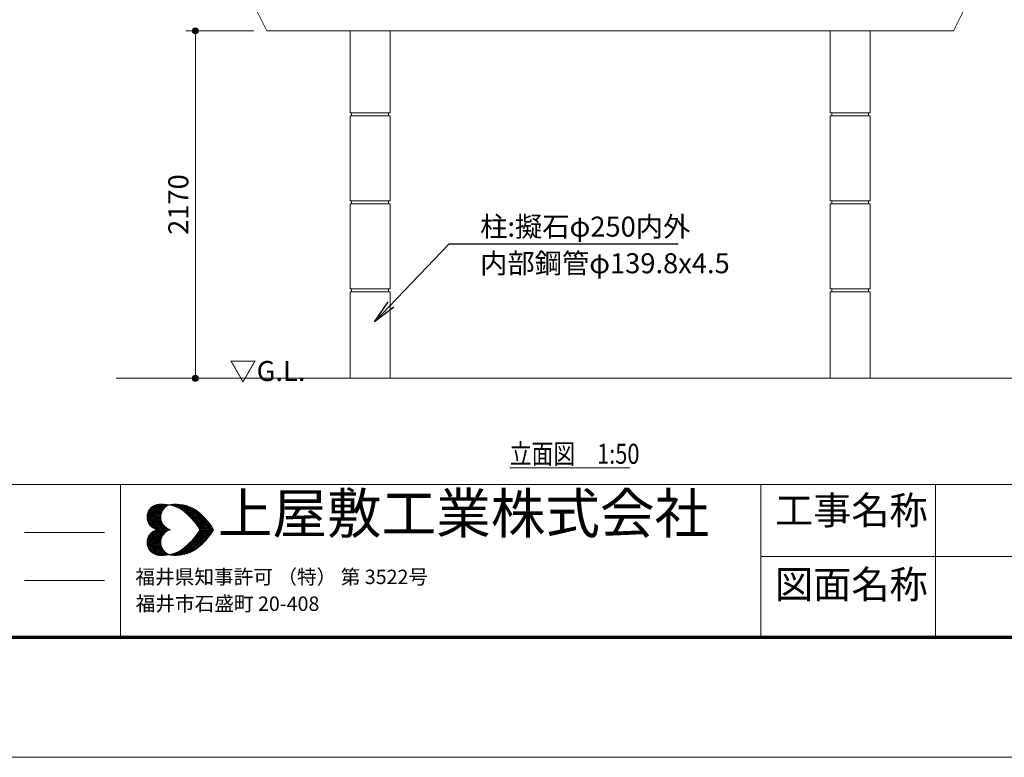
# Model space of a CAD drawing. Extents: x 0 to 21000, y 0 to 14850.
# Drawn here: x 7068 to 13220, y 0 to 4611 of the extents above; entities that cross this region are included whole.
import ezdxf
from ezdxf.enums import TextEntityAlignment as Align

# ---------------------------------------------------------------- set-up
doc = ezdxf.new("R2010")
doc.units = 0
doc.header["$LTSCALE"] = 50
for name, color, linetype, lineweight in [('D-STR', 1, 'Continuous', 13), ('D-STR-DIM', 7, 'Continuous', 13), ('D-STR-HTXT', 7, 'Continuous', 13), ('D-STR-TXT', 7, 'Continuous', 13), ('D-TTL', 2, 'Continuous', 140), ('D-TTL-FRAM', 2, 'Continuous', 13), ('D-TTL-TXT', 7, 'Continuous', 13), ('V-nasSTD', 7, 'Continuous', 0)]:
    doc.layers.add(name, color=color, linetype=linetype, lineweight=lineweight)
doc.styles.add('YOKO_GOTHIC', font='txt')
doc.dimstyles.new('Clair_Dim_Gothic', dxfattribs={"dimtxt": 0.18, "dimasz": 0.18, "dimexe": 0.18, "dimexo": 0.0625, "dimgap": 0.09, "dimtad": 1, "dimdec": 4, "dimzin": 0, "dimdsep": 46, "dimtxsty": 'YOKO_GOTHIC', "dimsah": 1, "dimcen": 0.09, "dimadec": 0, "dimazin": 0, "dimtfac": 1, "dimtdec": 4, "dimtofl": 0, "dimtmove": 2, "dimatfit": 3, "dimfxl": 1, "dimtolj": 1, "dimtzin": 0, "dimarcsym": 0})
doc.dimstyles.get("Standard").update_dxf_attribs({"dimtxt": 0.18, "dimasz": 0.18, "dimexe": 0.18, "dimexo": 0.0625, "dimgap": 0.09, "dimtad": 0, "dimtih": 1, "dimtoh": 1, "dimdec": 4, "dimzin": 0, "dimdsep": 46, "dimtxsty": 'Standard', "dimcen": 0.09, "dimadec": 0, "dimazin": 0, "dimtfac": 1, "dimtdec": 4, "dimtofl": 0, "dimtmove": 0, "dimatfit": 3, "dimfxl": 1, "dimtolj": 1, "dimtzin": 0, "dimarcsym": 0})

# ---------------------------------------------------------------- blocks, each defined once
blk = doc.blocks.new('CLAIR_HATCH_PAINT37')
at = {"layer": 'D-STR-DIM', "linetype": 'Continuous', "lineweight": 0}
for start, end in [(90, 270), (270, 90)]:
    blk.add_arc((8165.7, 4541.2), 18.8, start, end, dxfattribs=at)
blk = doc.blocks.new('CLAIR_HATCH_PAINT38')
at = {"layer": 'D-STR-DIM', "linetype": 'Continuous', "lineweight": 0}
for start, end in [(90, 270), (270, 90)]:
    blk.add_arc((8165.7, 2369.5), 18.8, start, end, dxfattribs=at)
blk = doc.blocks.new('*D74')
at = {"layer": 'D-STR-DIM', "linetype": 'Continuous'}
for points in [[(8165.7, 4522.4), (8164, 4522.5), (8162.3, 4522.7), (8160.7, 4523.1), (8159.1, 4523.6), (8157.5, 4524.3), (8156.1, 4525.1), (8154.7, 4526), (8153.3, 4527.1), (8152.1, 4528.2), (8151, 4529.5), (8150, 4530.9), (8149.2, 4532.3), (8148.4, 4533.8), (8147.8, 4535.4), (8147.4, 4537), (8147.1, 4538.7), (8146.9, 4540.3), (8146.9, 4542), (8147.1, 4543.7), (8147.4, 4545.4), (8147.8, 4547), (8148.4, 4548.6), (8149.2, 4550.1), (8150, 4551.5), (8151, 4552.9), (8152.1, 4554.1), (8153.3, 4555.3), (8154.7, 4556.4), (8156.1, 4557.3), (8157.5, 4558.1), (8159.1, 4558.7), (8160.7, 4559.3), (8162.3, 4559.6), (8164, 4559.9), (8165.7, 4559.9), (8167.4, 4559.9), (8169, 4559.6), (8170.7, 4559.3), (8172.3, 4558.7), (8173.8, 4558.1), (8175.3, 4557.3), (8176.7, 4556.4), (8178, 4555.3), (8179.2, 4554.1), (8180.3, 4552.9), (8181.3, 4551.5), (8182.2, 4550.1), (8182.9, 4548.6), (8183.5, 4547), (8184, 4545.4), (8184.3, 4543.7), (8184.4, 4542), (8184.4, 4540.3), (8184.3, 4538.7), (8184, 4537), (8183.5, 4535.4), (8182.9, 4533.8), (8182.2, 4532.3), (8181.3, 4530.9), (8180.3, 4529.5), (8179.2, 4528.2), (8178, 4527.1), (8176.7, 4526), (8175.3, 4525.1), (8173.8, 4524.3), (8172.3, 4523.6), (8170.7, 4523.1), (8169, 4522.7), (8167.4, 4522.5)], [(8165.7, 2388.3), (8167.4, 2388.2), (8169, 2388), (8170.7, 2387.6), (8172.3, 2387.1), (8173.8, 2386.4), (8175.3, 2385.6), (8176.7, 2384.7), (8178, 2383.7), (8179.2, 2382.5), (8180.3, 2381.2), (8181.3, 2379.9), (8182.2, 2378.4), (8182.9, 2376.9), (8183.5, 2375.3), (8184, 2373.7), (8184.3, 2372.1), (8184.4, 2370.4), (8184.4, 2368.7), (8184.3, 2367), (8184, 2365.4), (8183.5, 2363.7), (8182.9, 2362.2), (8182.2, 2360.7), (8181.3, 2359.2), (8180.3, 2357.9), (8179.2, 2356.6), (8178, 2355.4), (8176.7, 2354.4), (8175.3, 2353.4), (8173.8, 2352.7), (8172.3, 2352), (8170.7, 2351.5), (8169, 2351.1), (8167.4, 2350.9), (8165.7, 2350.8), (8164, 2350.9), (8162.3, 2351.1), (8160.7, 2351.5), (8159.1, 2352), (8157.5, 2352.7), (8156.1, 2353.4), (8154.7, 2354.4), (8153.3, 2355.4), (8152.1, 2356.6), (8151, 2357.9), (8150, 2359.2), (8149.2, 2360.7), (8148.4, 2362.2), (8147.8, 2363.7), (8147.4, 2365.4), (8147.1, 2367), (8146.9, 2368.7), (8146.9, 2370.4), (8147.1, 2372.1), (8147.4, 2373.7), (8147.8, 2375.3), (8148.4, 2376.9), (8149.2, 2378.4), (8150, 2379.9), (8151, 2381.2), (8152.1, 2382.5), (8153.3, 2383.7), (8154.7, 2384.7), (8156.1, 2385.6), (8157.5, 2386.4), (8159.1, 2387.1), (8160.7, 2387.6), (8162.3, 2388), (8164, 2388.2)]]:
    blk.add_hatch(color=256, dxfattribs=at).paths.add_polyline_path(points)
at = {"layer": 'D-STR-DIM'}
for p, q in [((8531.7, 4541.2), (8105.7, 4541.2)), ((8165.7, 4541.2), (8165.7, 2369.5)), ((9051.6, 2369.5), (8105.7, 2369.5))]:
    blk.add_line(p, q, dxfattribs=at)
at = {"layer": 'D-STR-DIM', "linetype": 'Continuous'}
for name in ['CLAIR_HATCH_PAINT37', 'CLAIR_HATCH_PAINT38']:
    blk.add_blockref(name, (0, 0), dxfattribs=at)
at = {"layer": 'D-STR-DIM', "style": 'YOKO_GOTHIC'}
blk.add_text('2170', height=125, rotation=90, dxfattribs=at).set_placement((7996.3, 3455.4), align=Align.TOP_CENTER)
blk = doc.blocks.new('_DOT')
at = {"color": 0, "linetype": 'ByBlock', "lineweight": -2}
blk.add_line((-0.5, 0), (-1, 0), dxfattribs=at)
at = {"color": 0, "linetype": 'ByBlock', "const_width": 0.5}
blk.add_lwpolyline([(-0.25, 0, 1), (0.25, 0, 1)], format="xyb", close=True, dxfattribs=at)

msp = doc.modelspace()

# ---------------------------------------------------------------- linework, layer by layer
at = {"layer": 'D-STR'}
for p, q in [((8611.7, 4541.2), (12901.5, 4541.2)), ((9371.6, 4029.5), (9141.6, 4029.5)), ((9141.6, 4009.5), (9371.6, 4009.5)), ((12141.6, 4029.5), (12371.6, 4029.5)), ((12371.6, 4009.5), (12141.6, 4009.5)), ((9371.6, 3479.5), (9141.6, 3479.5)), ((9141.6, 3459.5), (9371.6, 3459.5)), ((12141.6, 3479.5), (12371.6, 3479.5)), ((12371.6, 3459.5), (12141.6, 3459.5)), ((9371.6, 2929.5), (9141.6, 2929.5)), ((9141.6, 2909.5), (9371.6, 2909.5)), ((12141.6, 2929.5), (12371.6, 2929.5)), ((12371.6, 2909.5), (12141.6, 2909.5)), ((7669.8, 2369.5), (13274.6, 2369.5))]:
    msp.add_line(p, q, dxfattribs=at)
for points in [[(8551.3, 4661.9), (8611.7, 4541.2)], [(12961.8, 4661.9), (12901.5, 4541.2)], [(9131.6, 4029.5), (9131.6, 4541.2)], [(9381.6, 4541.2), (9381.6, 4029.5)], [(12131.6, 4541.2), (12131.6, 4029.5)], [(12381.6, 4029.5), (12381.6, 4541.2)], [(9131.6, 4009.5), (9141.6, 4009.5), (9141.6, 4029.5), (9131.6, 4029.5)], [(9131.6, 3479.5), (9131.6, 4009.5)], [(9381.6, 4009.5), (9371.6, 4009.5), (9371.6, 4029.5), (9381.6, 4029.5)], [(9381.6, 4009.5), (9381.6, 3479.5)], [(12131.6, 4009.5), (12141.6, 4009.5), (12141.6, 4029.5), (12131.6, 4029.5)], [(12131.6, 4009.5), (12131.6, 3479.5)], [(12381.6, 4009.5), (12371.6, 4009.5), (12371.6, 4029.5), (12381.6, 4029.5)], [(12381.6, 3479.5), (12381.6, 4009.5)], [(9131.6, 3459.5), (9141.6, 3459.5), (9141.6, 3479.5), (9131.6, 3479.5)], [(9131.6, 2929.5), (9131.6, 3459.5)], [(9381.6, 3459.5), (9371.6, 3459.5), (9371.6, 3479.5), (9381.6, 3479.5)], [(9381.6, 3459.5), (9381.6, 2929.5)], [(12131.6, 3459.5), (12141.6, 3459.5), (12141.6, 3479.5), (12131.6, 3479.5)], [(12131.6, 3459.5), (12131.6, 2929.5)], [(12381.6, 3459.5), (12371.6, 3459.5), (12371.6, 3479.5), (12381.6, 3479.5)], [(12381.6, 2929.5), (12381.6, 3459.5)], [(9131.6, 2909.5), (9141.6, 2909.5), (9141.6, 2929.5), (9131.6, 2929.5)], [(9131.6, 2369.5), (9131.6, 2909.5)], [(9381.6, 2909.5), (9371.6, 2909.5), (9371.6, 2929.5), (9381.6, 2929.5)], [(9381.6, 2909.5), (9381.6, 2369.5)], [(12131.6, 2909.5), (12141.6, 2909.5), (12141.6, 2929.5), (12131.6, 2929.5)], [(12131.6, 2909.5), (12131.6, 2369.5)], [(12381.6, 2909.5), (12371.6, 2909.5), (12371.6, 2929.5), (12381.6, 2929.5)], [(12381.6, 2369.5), (12381.6, 2909.5)]]:
    msp.add_lwpolyline(points, dxfattribs=at)
at = {"layer": 'D-STR-TXT'}
msp.add_line((10129.5, 1809.6), (10879.5, 1809.6), dxfattribs=at)
at = {"layer": 'D-TTL', "color": 7, "linetype": 'Continuous', "lineweight": 70}
msp.add_lwpolyline([(750, 750), (750, 14100), (20250, 14100), (20250, 750)], close=True, dxfattribs=at)
at = {"layer": 'D-TTL-FRAM', "color": 7}
for p, q in [((750, 1706.1), (20250, 1706.1)), ((7698.1, 1706.1), (7698.1, 750)), ((7098.1, 1406.1), (7598.1, 1406.1)), ((15948.1, 1256.1), (11698.1, 1256.1)), ((7098.1, 1106.1), (7598.1, 1106.1))]:
    msp.add_line(p, q, dxfattribs=at)
at = {"layer": 'D-TTL-TXT', "color": 7}
for p, q in [((11698.1, 1706.1), (11698.1, 750)), ((7863.5, 1502), (7943.7, 1582.2)), ((7864.5, 1490.5), (7956.2, 1582.2)), ((7864.5, 1514.5), (7931.2, 1581.1)), ((7866.6, 1481.1), (7967.7, 1582.2)), ((7868.7, 1471.7), (7978.1, 1581.1)), ((7869.7, 1531.1), (7914.5, 1577)), ((7872.9, 1464.5), (7989.5, 1580.1)), ((7873.9, 1539.5), (7990.6, 1422.8)), ((7877, 1547.8), (7955.2, 1470.7)), ((7883.3, 1554), (7949.9, 1487.4)), ((7888.5, 1560.3), (7948.9, 1499.9)), ((7894.7, 1565.5), (7948.9, 1511.3)), ((7902, 1569.7), (7951, 1520.7)), ((7909.3, 1574.9), (7954.1, 1530.1)), ((7917.7, 1578), (7957.2, 1538.4)), ((7927, 1581.1), (7961.4, 1545.7)), ((7937.4, 1582.2), (7966.6, 1552)), ((7948.9, 1582.2), (7971.8, 1559.2)), ((7960.4, 1582.2), (7978.1, 1564.5)), ((7972.9, 1582.2), (7985.4, 1569.7)), ((7985.4, 1581.1), (7992.7, 1573.8)), ((7995.8, 1574.9), (7998.9, 1579)), ((7999.9, 1578), (8001, 1578)), ((8008.3, 1577), (8013.5, 1581.1)), ((8009.3, 1581.1), (8014.5, 1574.9)), ((8017.6, 1573.8), (8026, 1582.2)), ((8020.8, 1581.1), (8032.2, 1569.7)), ((8027, 1571.7), (8038.5, 1582.2)), ((8032.2, 1581.1), (8049.9, 1563.4)), ((8036.4, 1568.6), (8049.9, 1582.2)), ((8043.7, 1582.2), (8073.9, 1550.9)), ((8044.7, 1565.5), (8061.4, 1582.2)), ((8053.1, 1561.3), (8071.8, 1580.1)), ((8055.1, 1581.1), (8214.5, 1422.8)), ((8060.4, 1557.2), (8081.2, 1579)), ((8067.6, 1581.1), (8226, 1422.8)), ((8068.7, 1554), (8091.6, 1577)), ((8076, 1548.8), (8101, 1574.9)), ((8081.2, 1579), (8237.4, 1422.8)), ((8082.2, 1544.7), (8110.4, 1571.7)), ((8089.5, 1539.5), (8119.7, 1569.7)), ((8095.8, 1577), (8249.9, 1422.8)), ((8095.8, 1534.2), (8128.1, 1565.5)), ((8103.1, 1529), (8136.4, 1562.4)), ((8109.3, 1523.8), (8143.7, 1559.2)), ((8112.4, 1571.7), (8261.4, 1422.8)), ((8115.6, 1518.6), (8152, 1555.1)), ((8120.8, 1512.4), (8159.3, 1550.9)), ((8127, 1507.2), (8166.6, 1545.7)), ((8130.1, 1565.5), (8272.9, 1422.8)), ((8133.3, 1500.9), (8172.9, 1541.5)), ((8153.1, 1554), (8267.6, 1440.5)), ((7863.5, 1503), (7943.7, 1422.8)), ((7864.5, 1513.4), (7956.2, 1422.8)), ((7864.5, 1489.5), (7932.2, 1422.8)), ((7866.6, 1522.8), (7967.7, 1422.8)), ((7869.7, 1532.2), (7979.1, 1422.8)), ((7877, 1456.1), (7957.2, 1536.3)), ((7882.2, 1449.9), (7951, 1518.6)), ((7887.4, 1443.6), (7948.9, 1505.1)), ((7893.7, 1438.4), (7948.9, 1493.6)), ((7901, 1433.2), (7952, 1484.2)), ((8138.5, 1494.7), (8180.1, 1536.3)), ((8144.7, 1488.4), (8186.4, 1530.1)), ((8149.9, 1482.2), (8192.6, 1524.9)), ((8155.1, 1475.9), (8198.9, 1519.7)), ((8160.4, 1469.7), (8205.1, 1514.5)), ((8165.6, 1463.4), (8211.4, 1508.2)), ((8170.8, 1456.1), (8217.6, 1502)), ((8176, 1449.9), (8222.9, 1496.7)), ((8180.1, 1442.6), (8228.1, 1490.5)), ((8185.4, 1435.3), (8234.3, 1484.2)), ((8189.5, 1428), (8239.5, 1478)), ((8201, 1518.6), (8229.1, 1489.5)), ((7863.5, 1341.5), (7943.7, 1421.7)), ((7864.5, 1331.1), (7956.2, 1421.7)), ((7864.5, 1355.1), (7932.2, 1421.7)), ((7866.6, 1321.7), (7967.7, 1421.7)), ((7868.7, 1474.9), (7917.7, 1424.9)), ((7868.7, 1369.7), (7917.7, 1419.7)), ((7869.7, 1312.4), (7979.1, 1421.7)), ((7873.9, 1305.1), (7990.6, 1421.7)), ((7908.3, 1429), (7954.1, 1474.9)), ((7908.3, 1415.5), (7954.1, 1369.7)), ((7916.6, 1424.9), (7957.2, 1466.5)), ((7916.6, 1419.7), (7957.2, 1378)), ((7924.9, 1422.8), (7961.4, 1458.2)), ((7924.9, 1421.7), (7961.4, 1386.3)), ((7937.4, 1422.8), (7966.6, 1452)), ((7937.4, 1421.7), (7966.6, 1392.6)), ((7948.9, 1422.8), (7971.8, 1445.7)), ((7948.9, 1421.7), (7971.8, 1398.8)), ((7960.4, 1422.8), (7977, 1439.5)), ((7960.4, 1421.7), (7977, 1405.1)), ((7971.8, 1422.8), (7984.3, 1434.2)), ((7971.8, 1421.7), (7984.3, 1410.3)), ((7984.3, 1422.8), (7991.6, 1430.1)), ((7984.3, 1421.7), (7991.6, 1414.5)), ((7995.8, 1422.8), (7999.9, 1425.9)), ((7995.8, 1421.7), (7999.9, 1418.6)), ((7998.9, 1425.9), (8003.1, 1422.8)), ((7998.9, 1418.6), (8003.1, 1421.7)), ((8007.2, 1422.8), (8008.3, 1422.8)), ((8007.2, 1421.7), (8008.3, 1421.7)), ((8055.1, 1263.4), (8214.5, 1421.7)), ((8067.6, 1263.4), (8226, 1421.7)), ((8081.2, 1265.5), (8237.4, 1421.7)), ((8095.8, 1267.6), (8249.9, 1421.7)), ((8112.4, 1272.8), (8261.4, 1421.7)), ((8130.1, 1279), (8272.9, 1421.7)), ((8176, 1448.8), (8202, 1422.8)), ((8176, 1395.7), (8202, 1421.7)), ((8189.5, 1416.5), (8239.5, 1366.5)), ((8195.8, 1422.8), (8244.7, 1471.7)), ((8195.8, 1421.7), (8244.7, 1372.8)), ((8207.2, 1422.8), (8249.9, 1464.5)), ((8207.2, 1421.7), (8249.9, 1380.1)), ((8219.7, 1422.8), (8255.1, 1458.2)), ((8219.7, 1421.7), (8255.1, 1386.3)), ((8231.2, 1422.8), (8260.4, 1450.9)), ((8231.2, 1421.7), (8260.4, 1393.6)), ((8242.6, 1422.8), (8264.5, 1444.7)), ((8242.6, 1421.7), (8264.5, 1399.9)), ((8254.1, 1422.8), (8269.7, 1437.4)), ((8254.1, 1421.7), (8269.7, 1407.2)), ((8266.6, 1422.8), (8273.9, 1430.1)), ((8266.6, 1421.7), (8273.9, 1414.5)), ((8278.1, 1422.8), (8279.1, 1422.8)), ((8278.1, 1421.7), (8279.1, 1421.7)), ((7864.5, 1354), (7956.2, 1262.4)), ((7866.6, 1363.4), (7967.7, 1262.4)), ((7868.7, 1372.8), (7978.1, 1263.4)), ((7872.9, 1380.1), (7989.5, 1264.5)), ((7877, 1388.4), (7957.2, 1308.2)), ((7877, 1296.7), (7955.2, 1373.8)), ((7882.2, 1394.7), (7951, 1325.9)), ((7883.3, 1290.5), (7949.9, 1357.2)), ((7887.4, 1400.9), (7948.9, 1339.5)), ((7893.7, 1406.1), (7948.9, 1350.9)), ((7901, 1411.3), (7952, 1360.3)), ((8144.7, 1356.1), (8186.4, 1314.5)), ((8149.9, 1362.4), (8192.6, 1319.7)), ((8153.1, 1290.5), (8267.6, 1404)), ((8155.1, 1368.6), (8198.9, 1324.9)), ((8160.4, 1374.9), (8205.1, 1330.1)), ((8165.6, 1381.1), (8211.4, 1336.3)), ((8170.8, 1388.4), (8217.6, 1342.6)), ((8176, 1394.7), (8222.9, 1347.8)), ((8180.1, 1402), (8228.1, 1354)), ((8185.4, 1409.2), (8234.3, 1360.3)), ((8201, 1325.9), (8229.1, 1355.1)), ((7863.5, 1342.6), (7943.7, 1262.4)), ((7864.5, 1330.1), (7931.2, 1263.4)), ((7869.7, 1313.4), (7914.5, 1267.6)), ((7888.5, 1284.2), (7948.9, 1344.7)), ((7894.7, 1279), (7948.9, 1333.2)), ((7902, 1274.9), (7951, 1323.8)), ((7909.3, 1269.7), (7954.1, 1314.5)), ((7917.7, 1266.5), (7957.2, 1306.1)), ((7927, 1263.4), (7961.4, 1298.8)), ((7937.4, 1262.4), (7966.6, 1292.6)), ((8043.7, 1262.4), (8073.9, 1293.6)), ((8076, 1295.7), (8101, 1269.7)), ((8082.2, 1299.9), (8110.4, 1272.8)), ((8089.5, 1305.1), (8119.7, 1274.9)), ((8095.8, 1310.3), (8128.1, 1279)), ((8103.1, 1315.5), (8136.4, 1282.2)), ((8109.3, 1320.7), (8143.7, 1285.3)), ((8115.6, 1325.9), (8152, 1289.5)), ((8120.8, 1332.2), (8159.3, 1293.6)), ((8127, 1337.4), (8166.6, 1298.8)), ((8133.3, 1343.6), (8172.9, 1303)), ((8138.5, 1349.9), (8180.1, 1308.2)), ((7948.9, 1262.4), (7971.8, 1285.3)), ((7960.4, 1262.4), (7978.1, 1280.1)), ((7972.9, 1262.4), (7985.4, 1274.9)), ((7985.4, 1263.4), (7992.7, 1270.7)), ((7995.8, 1269.7), (7998.9, 1265.5)), ((7999.9, 1266.5), (8001, 1266.5)), ((8008.3, 1267.6), (8013.5, 1263.4)), ((8009.3, 1263.4), (8014.5, 1269.7)), ((8017.6, 1270.7), (8026, 1262.4)), ((8020.8, 1263.4), (8032.2, 1274.9)), ((8027, 1272.8), (8038.5, 1262.4)), ((8032.2, 1263.4), (8049.9, 1281.1)), ((8036.4, 1275.9), (8049.9, 1262.4)), ((8044.7, 1279), (8061.4, 1262.4)), ((8053.1, 1283.2), (8071.8, 1264.5)), ((8060.4, 1287.4), (8081.2, 1265.5)), ((8068.7, 1290.5), (8091.6, 1267.6))]:
    msp.add_line(p, q, dxfattribs=at)
at = {"layer": 'D-TTL-TXT', "color": 7, "linetype": 'Continuous'}
msp.add_line((12789.9, 750), (12789.9, 1706.1), dxfattribs=at)
at = {"layer": 'D-TTL-TXT', "color": 7}
for centre, major_axis, start_param, end_param in [((7945.5, 1501.7), (-58, 58), 5.763119, 8.374048), ((7955.9, 1348.1), (-166.1, 166.1), 4.951802, 5.633879), ((8031.1, 1501.7), (-58, 58), 5.763119, 8.374048), ((8041.5, 1348.1), (-166.1, 166.1), 4.951802, 5.633879), ((7835, 1209.6), (295, 295), 6.033599, 6.44711), ((7920.6, 1209.6), (-295, 295), 4.462802, 4.876314), ((7945.5, 1343.5), (-58, 58), 5.763119, 8.374048), ((8031.1, 1343.5), (-58, 58), 5.763119, 8.374048), ((7835, 1635.7), (-295, 295), 2.977668, 3.391179), ((7920.6, 1635.7), (295, 295), 4.548464, 4.961976), ((7955.9, 1497.2), (166.1, 166.1), 3.790899, 4.472976), ((8041.5, 1497.2), (166.1, 166.1), 3.790899, 4.472976)]:
    msp.add_ellipse(centre, major_axis=major_axis, ratio=1, start_param=start_param, end_param=end_param, dxfattribs=at)
at = {"layer": 'V-nasSTD', "color": 5, "linetype": 'Continuous', "lineweight": 13}
msp.add_lwpolyline([(0, 0), (0, 14850), (21000, 14850), (21000, 0)], close=True, dxfattribs=at)

# ---------------------------------------------------------------- texts
at = {"layer": 'D-STR-HTXT', "style": 'YOKO_GOTHIC'}
for s, p in [('柱:擬石φ250内外', (9944.5, 3379.8)), ('内部鋼管φ139.8x4.5', (9944.5, 3150.8))]:
    msp.add_text(s, height=125, dxfattribs=at).set_placement(p, align=Align.TOP_LEFT)
at = {"layer": 'D-STR-TXT', "style": 'YOKO_GOTHIC'}
msp.add_text('▽G.L.\u3000', height=125, dxfattribs=at).set_placement((8377.7, 2477.4), align=Align.TOP_LEFT)
at = {"layer": 'D-STR-TXT', "style": 'YOKO_GOTHIC', "width": 0.8}
msp.add_text('立面図\u30001:50', height=125, dxfattribs=at).set_placement((10129.5, 1959.6), align=Align.TOP_LEFT)
at = {"layer": 'D-TTL-TXT', "color": 7, "style": 'YOKO_GOTHIC'}
for s, height, p in [('上屋敷工業株式会社', 250, (8305.7, 1322)), ('工事名称', 175, (11786.1, 1401.5)), ('福井県知事許可 （特） 第 3522号', 90, (7790.7, 1054.9)), ('図面名称', 175, (11786.1, 938.5)), ('福井市石盛町 20-408', 90, (7792.6, 887))]:
    msp.add_text(s, height=height, dxfattribs=at).set_placement(p, align=Align.BOTTOM_LEFT)

# ---------------------------------------------------------------- dimensions: what is measured, and where the dimension line sits
at = {"layer": 'D-STR-DIM'}
dim = msp.add_linear_dim(base=(8165.7, 2369.5), p1=(8611.7, 4541.2), p2=(9131.6, 2369.5), angle=90, text='\\A1;\\W1.0000;\\Q0.0000;\\T1.00;2170', dimstyle='Clair_Dim_Gothic', override={"dimtxt": 125, "dimasz": 37.5, "dimexe": 60, "dimexo": 80, "dimgap": 44.388, "dimdec": 0, "dimlfac": 1, "dimblk1": 'DOT', "dimblk2": 'DOT', "dimaunit": 1, "dimadec": 4, "dimtfill": 0, "dimtfillclr": 256}, dxfattribs=at)
dim.commit()
dim.dimension.update_dxf_attribs({"geometry": '*D74', "text_midpoint": (8058.8, 3455.4), "dimtype": 160})

# ---------------------------------------------------------------- leaders
at = {"layer": 'D-STR-HTXT'}
msp.add_leader([(9283.6, 2721.5), (9750.1, 3210.4), (9900.1, 3210.4), (11182.5, 3210.4)], dimstyle='Standard', override={"dimasz": 150, "dimldrblk": 'OPEN'}, dxfattribs=at)

doc.saveas('drawing.dxf')
